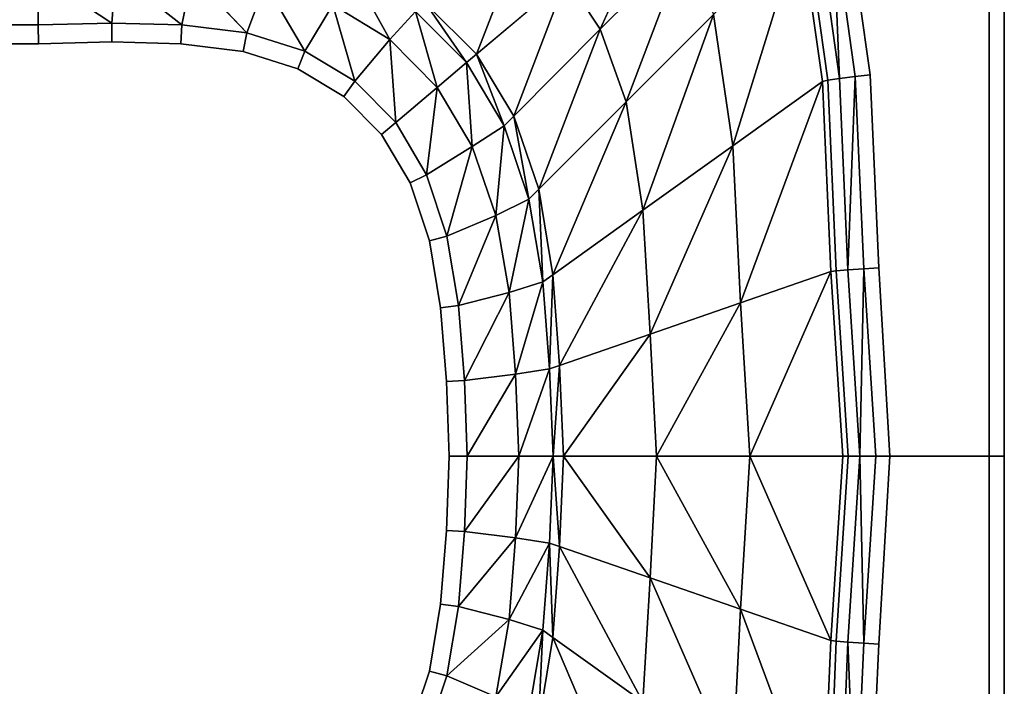
# Model space of a CAD drawing. Extents: x 0 to 1.8, y -0.8 to 0.
# Drawn here: x 1.29 to 1.8, y -0.52 to -0.17 of the extents above; entities that cross this region are included whole.
import ezdxf

# ---------------------------------------------------------------- set-up
doc = ezdxf.new("R2010")
doc.units = 0
doc.header["$MEASUREMENT"] = 0
doc.layers.add('L2_JUCUNDA_0_X_18000__Y_8000__Z', color=7, linetype='Continuous')

msp = doc.modelspace()

# ---------------------------------------------------------------- linework, layer by layer
at = {"layer": 'L2_JUCUNDA_0_X_18000__Y_8000__Z', "color": 8}
for points, invisible_edges in [([(1.718832, -0.11968, 0.600114), (1.792224, -0.008177, 0.600114), (1.730712, -0.203158, 0.600114), (1.718832, -0.11968, 0.600114)], 11), ([(1.730712, -0.203158, 0.600114), (1.792224, -0.008177, 0.600114), (1.735109, -0.302806, 0.600114), (1.730712, -0.203158, 0.600114)], 11), ([(1.735109, -0.302806, 0.600114), (1.792224, -0.008177, 0.600114), (1.740833, -0.4, 0.600114), (1.735109, -0.302806, 0.600114)], 11), ([(1.740833, -0.4, 0.600114), (1.792224, -0.008177, 0.600114), (1.792224, -0.016026, 0.600114), (1.740833, -0.4, 0.600114)], 13), ([(1.740833, -0.4, 0.600114), (1.792224, -0.016026, 0.600114), (1.792224, -0.4, 0.600114), (1.740833, -0.4, 0.600114)], 9), ([(1.792224, -0.016026, 0.600114), (1.8, -0.4, 0.600114), (1.792224, -0.4, 0.600114), (1.792224, -0.016026, 0.600114)], 9), ([(1.8, -0.4, 0.600114), (1.792224, -0.016026, 0.600114), (1.8, -0.016026, 0.600114), (1.8, -0.4, 0.600114)], 9), ([(1.8, -0.016026, 0.600114), (1.8, -0.4, 0.593377), (1.8, -0.4, 0.600114), (1.8, -0.016026, 0.600114)], 9), ([(1.8, -0.4, 0.593377), (1.8, -0.016026, 0.600114), (1.8, -0.016026, 0.593377), (1.8, -0.4, 0.593377)], 9), ([(1.8, -0.016026, 0.593377), (1.8, -0.4, 0.57), (1.8, -0.4, 0.593377), (1.8, -0.016026, 0.593377)], 9), ([(1.8, -0.4, 0.57), (1.8, -0.016026, 0.593377), (1.8, -0.016026, 0.57), (1.8, -0.4, 0.57)], 9), ([(1.620292, -0.113972, 0.445812), (1.591183, -0.179603, 0.306386), (1.57372, -0.153222, 0.306452), (1.620292, -0.113972, 0.445812)], 8), ([(1.620292, -0.113972, 0.445812), (1.635902, -0.134789, 0.445852), (1.591183, -0.179603, 0.306386), (1.620292, -0.113972, 0.445812)], 8), ([(1.71483, -0.20507, 0.598026), (1.703342, -0.124194, 0.597607), (1.711276, -0.121837, 0.600114), (1.71483, -0.20507, 0.598026)], 8), ([(1.718832, -0.11968, 0.600114), (1.722963, -0.203954, 0.600114), (1.711276, -0.121837, 0.600114), (1.718832, -0.11968, 0.600114)], 9), ([(1.722963, -0.203954, 0.600114), (1.71483, -0.20507, 0.598026), (1.711276, -0.121837, 0.600114), (1.722963, -0.203954, 0.600114)], 8), ([(1.722963, -0.203954, 0.600114), (1.718832, -0.11968, 0.600114), (1.730712, -0.203158, 0.600114), (1.722963, -0.203954, 0.600114)], 9), ([(1.694744, -0.126888, 0.585586), (1.659602, -0.239861, 0.446421), (1.649605, -0.172001, 0.446062), (1.694744, -0.126888, 0.585586)], 8), ([(1.694744, -0.126888, 0.585586), (1.706088, -0.206619, 0.585988), (1.659602, -0.239861, 0.446421), (1.694744, -0.126888, 0.585586)], 8), ([(1.708837, -0.205981, 0.591607), (1.694744, -0.126888, 0.585586), (1.697456, -0.125988, 0.591199), (1.708837, -0.205981, 0.591607)], 9), ([(1.694744, -0.126888, 0.585586), (1.708837, -0.205981, 0.591607), (1.706088, -0.206619, 0.585988), (1.694744, -0.126888, 0.585586)], 9), ([(1.71483, -0.20507, 0.598026), (1.697456, -0.125988, 0.591199), (1.703342, -0.124194, 0.597607), (1.71483, -0.20507, 0.598026)], 9), ([(1.697456, -0.125988, 0.591199), (1.71483, -0.20507, 0.598026), (1.708837, -0.205981, 0.591607), (1.697456, -0.125988, 0.591199)], 9), ([(1.550575, -0.132483, 0.306628), (1.527147, -0.192472, 0.167092), (1.501151, -0.166659, 0.167495), (1.550575, -0.132483, 0.306628)], 8), ([(1.550575, -0.132483, 0.306628), (1.57372, -0.153222, 0.306452), (1.527147, -0.192472, 0.167092), (1.550575, -0.132483, 0.306628)], 8), ([(1.635902, -0.134789, 0.445852), (1.604465, -0.217115, 0.306537), (1.591183, -0.179603, 0.306386), (1.635902, -0.134789, 0.445852)], 8), ([(1.635902, -0.134789, 0.445852), (1.649605, -0.172001, 0.446062), (1.604465, -0.217115, 0.306537), (1.635902, -0.134789, 0.445852)], 8), ([(1.300868, -0.151593, 0.130748), (0.499385, -0.17739, 0.120114), (0.499132, -0.151593, 0.130748), (1.300868, -0.151593, 0.130748)], 9), ([(0.499385, -0.17739, 0.120114), (1.300868, -0.151593, 0.130748), (1.300615, -0.17739, 0.120114), (0.499385, -0.17739, 0.120114)], 9), ([(1.338767, -0.176376, 0.120114), (1.300615, -0.17739, 0.120114), (1.300868, -0.151593, 0.130748), (1.338767, -0.176376, 0.120114)], 8), ([(1.340795, -0.150548, 0.130608), (1.338767, -0.176376, 0.120114), (1.300868, -0.151593, 0.130748), (1.340795, -0.150548, 0.130608)], 8), ([(1.374946, -0.177267, 0.120114), (1.338767, -0.176376, 0.120114), (1.340795, -0.150548, 0.130608), (1.374946, -0.177267, 0.120114)], 8), ([(1.380042, -0.151457, 0.130419), (1.374946, -0.177267, 0.120114), (1.340795, -0.150548, 0.130608), (1.380042, -0.151457, 0.130419)], 8), ([(1.408535, -0.181503, 0.120114), (1.374946, -0.177267, 0.120114), (1.380042, -0.151457, 0.130419), (1.408535, -0.181503, 0.120114)], 8), ([(1.417907, -0.156153, 0.130115), (1.408535, -0.181503, 0.120114), (1.380042, -0.151457, 0.130419), (1.417907, -0.156153, 0.130115)], 8), ([(1.464006, -0.151929, 0.152682), (1.482429, -0.184893, 0.129237), (1.453004, -0.167011, 0.129578), (1.464006, -0.151929, 0.152682)], 8), ([(1.464006, -0.151929, 0.152682), (1.495625, -0.170479, 0.15194), (1.482429, -0.184893, 0.129237), (1.464006, -0.151929, 0.152682)], 8), ([(1.438482, -0.19093, 0.120114), (1.408535, -0.181503, 0.120114), (1.417907, -0.156153, 0.130115), (1.438482, -0.19093, 0.120114)], 8), ([(1.453004, -0.167011, 0.129578), (1.438482, -0.19093, 0.120114), (1.417907, -0.156153, 0.130115), (1.453004, -0.167011, 0.129578)], 8), ([(1.57372, -0.153222, 0.306452), (1.546463, -0.224416, 0.166919), (1.527147, -0.192472, 0.167092), (1.57372, -0.153222, 0.306452)], 8), ([(1.57372, -0.153222, 0.306452), (1.591183, -0.179603, 0.306386), (1.546463, -0.224416, 0.166919), (1.57372, -0.153222, 0.306452)], 8), ([(1.464305, -0.206362, 0.120114), (1.438482, -0.19093, 0.120114), (1.453004, -0.167011, 0.129578), (1.464305, -0.206362, 0.120114)], 8), ([(1.482429, -0.184893, 0.129237), (1.464305, -0.206362, 0.120114), (1.453004, -0.167011, 0.129578), (1.482429, -0.184893, 0.129237)], 8), ([(1.501151, -0.166659, 0.167495), (1.52194, -0.19686, 0.151511), (1.495625, -0.170479, 0.15194), (1.501151, -0.166659, 0.167495)], 8), ([(1.501151, -0.166659, 0.167495), (1.527147, -0.192472, 0.167092), (1.52194, -0.19686, 0.151511), (1.501151, -0.166659, 0.167495)], 8), ([(1.506774, -0.209663, 0.128985), (1.482429, -0.184893, 0.129237), (1.495625, -0.170479, 0.15194), (1.506774, -0.209663, 0.128985)], 8), ([(1.52194, -0.19686, 0.151511), (1.506774, -0.209663, 0.128985), (1.495625, -0.170479, 0.15194), (1.52194, -0.19686, 0.151511)], 8), ([(1.649605, -0.172001, 0.446062), (1.613116, -0.273104, 0.306854), (1.604465, -0.217115, 0.306537), (1.649605, -0.172001, 0.446062)], 8), ([(1.649605, -0.172001, 0.446062), (1.659602, -0.239861, 0.446421), (1.613116, -0.273104, 0.306854), (1.649605, -0.172001, 0.446062)], 8), ([(0.499385, -0.17739, 0.120114), (1.30075, -0.187192, 0.120114), (0.49925, -0.187192, 0.120114), (0.499385, -0.17739, 0.120114)], 9), ([(1.30075, -0.187192, 0.120114), (0.499385, -0.17739, 0.120114), (1.300615, -0.17739, 0.120114), (1.30075, -0.187192, 0.120114)], 9), ([(1.338767, -0.176376, 0.120114), (1.30075, -0.187192, 0.120114), (1.300615, -0.17739, 0.120114), (1.338767, -0.176376, 0.120114)], 9), ([(1.30075, -0.187192, 0.120114), (1.338767, -0.176376, 0.120114), (1.338775, -0.186182, 0.120114), (1.30075, -0.187192, 0.120114)], 9), ([(1.374946, -0.177267, 0.120114), (1.338775, -0.186182, 0.120114), (1.338767, -0.176376, 0.120114), (1.374946, -0.177267, 0.120114)], 9), ([(1.338775, -0.186182, 0.120114), (1.374946, -0.177267, 0.120114), (1.374281, -0.187056, 0.120114), (1.338775, -0.186182, 0.120114)], 9), ([(1.374946, -0.177267, 0.120114), (1.406629, -0.191135, 0.120114), (1.374281, -0.187056, 0.120114), (1.374946, -0.177267, 0.120114)], 9), ([(1.406629, -0.191135, 0.120114), (1.374946, -0.177267, 0.120114), (1.408535, -0.181503, 0.120114), (1.406629, -0.191135, 0.120114)], 9), ([(1.408535, -0.181503, 0.120114), (1.434795, -0.200001, 0.120114), (1.406629, -0.191135, 0.120114), (1.408535, -0.181503, 0.120114)], 9), ([(1.434795, -0.200001, 0.120114), (1.408535, -0.181503, 0.120114), (1.438482, -0.19093, 0.120114), (1.434795, -0.200001, 0.120114)], 9), ([(1.591183, -0.179603, 0.306386), (1.559325, -0.262228, 0.167012), (1.546463, -0.224416, 0.166919), (1.591183, -0.179603, 0.306386)], 8), ([(1.591183, -0.179603, 0.306386), (1.604465, -0.217115, 0.306537), (1.559325, -0.262228, 0.167012), (1.591183, -0.179603, 0.306386)], 8), ([(0.49925, -0.612808, 0.120114), (0.49925, -0.187192, 0.120114), (1.30075, -0.612808, 0.120114), (0.49925, -0.612808, 0.120114)], 11), ([(1.30075, -0.612808, 0.120114), (0.49925, -0.187192, 0.120114), (1.30075, -0.187192, 0.120114), (1.30075, -0.612808, 0.120114)], 13), ([(1.338775, -0.613818, 0.120114), (1.30075, -0.187192, 0.120114), (1.338775, -0.186182, 0.120114), (1.338775, -0.613818, 0.120114)], 13), ([(1.30075, -0.612808, 0.120114), (1.30075, -0.187192, 0.120114), (1.338775, -0.613818, 0.120114), (1.30075, -0.612808, 0.120114)], 11), ([(1.338775, -0.613818, 0.120114), (1.338775, -0.186182, 0.120114), (1.374281, -0.612944, 0.120114), (1.338775, -0.613818, 0.120114)], 11), ([(1.374281, -0.612944, 0.120114), (1.338775, -0.186182, 0.120114), (1.374281, -0.187056, 0.120114), (1.374281, -0.612944, 0.120114)], 13), ([(1.374281, -0.612944, 0.120114), (1.374281, -0.187056, 0.120114), (1.406629, -0.191135, 0.120114), (1.374281, -0.612944, 0.120114)], 13), ([(1.485425, -0.227793, 0.120114), (1.464305, -0.206362, 0.120114), (1.482429, -0.184893, 0.129237), (1.485425, -0.227793, 0.120114)], 8), ([(1.506774, -0.209663, 0.128985), (1.485425, -0.227793, 0.120114), (1.482429, -0.184893, 0.129237), (1.506774, -0.209663, 0.128985)], 8), ([(1.374281, -0.612944, 0.120114), (1.406629, -0.191135, 0.120114), (1.406629, -0.608865, 0.120114), (1.374281, -0.612944, 0.120114)], 11), ([(1.406629, -0.608865, 0.120114), (1.406629, -0.191135, 0.120114), (1.434795, -0.200001, 0.120114), (1.406629, -0.608865, 0.120114)], 13), ([(1.438482, -0.19093, 0.120114), (1.458677, -0.214274, 0.120114), (1.434795, -0.200001, 0.120114), (1.438482, -0.19093, 0.120114)], 9), ([(1.458677, -0.214274, 0.120114), (1.438482, -0.19093, 0.120114), (1.464305, -0.206362, 0.120114), (1.458677, -0.214274, 0.120114)], 9), ([(1.527147, -0.192472, 0.167092), (1.541464, -0.229426, 0.151327), (1.52194, -0.19686, 0.151511), (1.527147, -0.192472, 0.167092)], 8), ([(1.527147, -0.192472, 0.167092), (1.546463, -0.224416, 0.166919), (1.541464, -0.229426, 0.151327), (1.527147, -0.192472, 0.167092)], 8), ([(1.525025, -0.240213, 0.128807), (1.506774, -0.209663, 0.128985), (1.52194, -0.19686, 0.151511), (1.525025, -0.240213, 0.128807)], 8), ([(1.541464, -0.229426, 0.151327), (1.525025, -0.240213, 0.128807), (1.52194, -0.19686, 0.151511), (1.541464, -0.229426, 0.151327)], 8), ([(1.406629, -0.608865, 0.120114), (1.434795, -0.200001, 0.120114), (1.434795, -0.599999, 0.120114), (1.406629, -0.608865, 0.120114)], 11), ([(1.434795, -0.599999, 0.120114), (1.434795, -0.200001, 0.120114), (1.458677, -0.214274, 0.120114), (1.434795, -0.599999, 0.120114)], 13), ([(1.730712, -0.203158, 0.600114), (1.727345, -0.303271, 0.600114), (1.722963, -0.203954, 0.600114), (1.730712, -0.203158, 0.600114)], 9), ([(1.727345, -0.303271, 0.600114), (1.730712, -0.203158, 0.600114), (1.735109, -0.302806, 0.600114), (1.727345, -0.303271, 0.600114)], 9), ([(1.464305, -0.206362, 0.120114), (1.478116, -0.233998, 0.120114), (1.458677, -0.214274, 0.120114), (1.464305, -0.206362, 0.120114)], 9), ([(1.478116, -0.233998, 0.120114), (1.464305, -0.206362, 0.120114), (1.485425, -0.227793, 0.120114), (1.478116, -0.233998, 0.120114)], 9), ([(1.706088, -0.206619, 0.585988), (1.663644, -0.320861, 0.446635), (1.659602, -0.239861, 0.446421), (1.706088, -0.206619, 0.585988)], 8), ([(1.706088, -0.206619, 0.585988), (1.710409, -0.30469, 0.586233), (1.663644, -0.320861, 0.446635), (1.706088, -0.206619, 0.585988)], 8), ([(1.713172, -0.304376, 0.591856), (1.706088, -0.206619, 0.585988), (1.708837, -0.205981, 0.591607), (1.713172, -0.304376, 0.591856)], 9), ([(1.706088, -0.206619, 0.585988), (1.713172, -0.304376, 0.591856), (1.710409, -0.30469, 0.586233), (1.706088, -0.206619, 0.585988)], 9), ([(1.719181, -0.303894, 0.598287), (1.708837, -0.205981, 0.591607), (1.71483, -0.20507, 0.598026), (1.719181, -0.303894, 0.598287)], 9), ([(1.708837, -0.205981, 0.591607), (1.719181, -0.303894, 0.598287), (1.713172, -0.304376, 0.591856), (1.708837, -0.205981, 0.591607)], 9), ([(1.722963, -0.203954, 0.600114), (1.719181, -0.303894, 0.598287), (1.71483, -0.20507, 0.598026), (1.722963, -0.203954, 0.600114)], 8), ([(1.727345, -0.303271, 0.600114), (1.719181, -0.303894, 0.598287), (1.722963, -0.203954, 0.600114), (1.727345, -0.303271, 0.600114)], 8), ([(1.506774, -0.209663, 0.128985), (1.501304, -0.254713, 0.120114), (1.485425, -0.227793, 0.120114), (1.506774, -0.209663, 0.128985)], 8), ([(1.525025, -0.240213, 0.128807), (1.501304, -0.254713, 0.120114), (1.506774, -0.209663, 0.128985), (1.525025, -0.240213, 0.128807)], 8), ([(1.434795, -0.599999, 0.120114), (1.458677, -0.214274, 0.120114), (1.458678, -0.585726, 0.120114), (1.434795, -0.599999, 0.120114)], 11), ([(1.458678, -0.585726, 0.120114), (1.458677, -0.214274, 0.120114), (1.478116, -0.233998, 0.120114), (1.458678, -0.585726, 0.120114)], 13), ([(1.604465, -0.217115, 0.306537), (1.56663, -0.306346, 0.167287), (1.559325, -0.262228, 0.167012), (1.604465, -0.217115, 0.306537)], 8), ([(1.604465, -0.217115, 0.306537), (1.613116, -0.273104, 0.306854), (1.56663, -0.306346, 0.167287), (1.604465, -0.217115, 0.306537)], 8), ([(1.485425, -0.227793, 0.120114), (1.492843, -0.258965, 0.120114), (1.478116, -0.233998, 0.120114), (1.485425, -0.227793, 0.120114)], 9), ([(1.492843, -0.258965, 0.120114), (1.485425, -0.227793, 0.120114), (1.501304, -0.254713, 0.120114), (1.492843, -0.258965, 0.120114)], 9), ([(1.546463, -0.224416, 0.166919), (1.554278, -0.267272, 0.151412), (1.541464, -0.229426, 0.151327), (1.546463, -0.224416, 0.166919)], 8), ([(1.546463, -0.224416, 0.166919), (1.559325, -0.262228, 0.167012), (1.554278, -0.267272, 0.151412), (1.546463, -0.224416, 0.166919)], 8), ([(1.458678, -0.585726, 0.120114), (1.478116, -0.233998, 0.120114), (1.478116, -0.566001, 0.120114), (1.458678, -0.585726, 0.120114)], 11), ([(1.478116, -0.566001, 0.120114), (1.478116, -0.233998, 0.120114), (1.492843, -0.258965, 0.120114), (1.478116, -0.566001, 0.120114)], 13), ([(1.541464, -0.229426, 0.151327), (1.537155, -0.275708, 0.128715), (1.525025, -0.240213, 0.128807), (1.541464, -0.229426, 0.151327)], 8), ([(1.541464, -0.229426, 0.151327), (1.554278, -0.267272, 0.151412), (1.537155, -0.275708, 0.128715), (1.541464, -0.229426, 0.151327)], 8), ([(1.525025, -0.240213, 0.128807), (1.51186, -0.286442, 0.120114), (1.501304, -0.254713, 0.120114), (1.525025, -0.240213, 0.128807)], 8), ([(1.537155, -0.275708, 0.128715), (1.51186, -0.286442, 0.120114), (1.525025, -0.240213, 0.128807), (1.537155, -0.275708, 0.128715)], 8), ([(1.659602, -0.239861, 0.446421), (1.616879, -0.337032, 0.307036), (1.613116, -0.273104, 0.306854), (1.659602, -0.239861, 0.446421)], 8), ([(1.659602, -0.239861, 0.446421), (1.663644, -0.320861, 0.446635), (1.616879, -0.337032, 0.307036), (1.659602, -0.239861, 0.446421)], 8), ([(1.478116, -0.566001, 0.120114), (1.492843, -0.258965, 0.120114), (1.492843, -0.541035, 0.120114), (1.478116, -0.566001, 0.120114)], 11), ([(1.501304, -0.254713, 0.120114), (1.50281, -0.288925, 0.120114), (1.492843, -0.258965, 0.120114), (1.501304, -0.254713, 0.120114)], 9), ([(1.492843, -0.541035, 0.120114), (1.492843, -0.258965, 0.120114), (1.50281, -0.288925, 0.120114), (1.492843, -0.541035, 0.120114)], 13), ([(1.50281, -0.288925, 0.120114), (1.501304, -0.254713, 0.120114), (1.51186, -0.286442, 0.120114), (1.50281, -0.288925, 0.120114)], 9), ([(1.559325, -0.262228, 0.167012), (1.561433, -0.310063, 0.151683), (1.554278, -0.267272, 0.151412), (1.559325, -0.262228, 0.167012)], 8), ([(1.559325, -0.262228, 0.167012), (1.56663, -0.306346, 0.167287), (1.561433, -0.310063, 0.151683), (1.559325, -0.262228, 0.167012)], 8), ([(1.554278, -0.267272, 0.151412), (1.544007, -0.31555, 0.128684), (1.537155, -0.275708, 0.128715), (1.554278, -0.267272, 0.151412)], 8), ([(1.554278, -0.267272, 0.151412), (1.561433, -0.310063, 0.151683), (1.544007, -0.31555, 0.128684), (1.554278, -0.267272, 0.151412)], 8), ([(1.613116, -0.273104, 0.306854), (1.570113, -0.353203, 0.167438), (1.56663, -0.306346, 0.167287), (1.613116, -0.273104, 0.306854)], 8), ([(1.613116, -0.273104, 0.306854), (1.616879, -0.337032, 0.307036), (1.570113, -0.353203, 0.167438), (1.613116, -0.273104, 0.306854)], 8), ([(1.537155, -0.275708, 0.128715), (1.517845, -0.322282, 0.120114), (1.51186, -0.286442, 0.120114), (1.537155, -0.275708, 0.128715)], 8), ([(1.544007, -0.31555, 0.128684), (1.517845, -0.322282, 0.120114), (1.537155, -0.275708, 0.128715), (1.544007, -0.31555, 0.128684)], 8), ([(1.492843, -0.541035, 0.120114), (1.50281, -0.288925, 0.120114), (1.50281, -0.511075, 0.120114), (1.492843, -0.541035, 0.120114)], 11), ([(1.51186, -0.286442, 0.120114), (1.508591, -0.323544, 0.120114), (1.50281, -0.288925, 0.120114), (1.51186, -0.286442, 0.120114)], 9), ([(1.50281, -0.511075, 0.120114), (1.50281, -0.288925, 0.120114), (1.508591, -0.323544, 0.120114), (1.50281, -0.511075, 0.120114)], 13), ([(1.508591, -0.323544, 0.120114), (1.51186, -0.286442, 0.120114), (1.517845, -0.322282, 0.120114), (1.508591, -0.323544, 0.120114)], 9), ([(1.710409, -0.30469, 0.586233), (1.668403, -0.4, 0.445976), (1.663644, -0.320861, 0.446635), (1.710409, -0.30469, 0.586233)], 8), ([(1.710409, -0.30469, 0.586233), (1.716531, -0.4, 0.585341), (1.668403, -0.4, 0.445976), (1.710409, -0.30469, 0.586233)], 8), ([(1.713172, -0.304376, 0.591856), (1.716531, -0.4, 0.585341), (1.710409, -0.30469, 0.586233), (1.713172, -0.304376, 0.591856)], 9), ([(1.719181, -0.303894, 0.598287), (1.719313, -0.4, 0.590949), (1.713172, -0.304376, 0.591856), (1.719181, -0.303894, 0.598287)], 9), ([(1.716531, -0.4, 0.585341), (1.713172, -0.304376, 0.591856), (1.719313, -0.4, 0.590949), (1.716531, -0.4, 0.585341)], 9), ([(1.727345, -0.303271, 0.600114), (1.725359, -0.4, 0.597372), (1.719181, -0.303894, 0.598287), (1.727345, -0.303271, 0.600114)], 8), ([(1.719313, -0.4, 0.590949), (1.719181, -0.303894, 0.598287), (1.725359, -0.4, 0.597372), (1.719313, -0.4, 0.590949)], 9), ([(1.733565, -0.4, 0.600114), (1.725359, -0.4, 0.597372), (1.727345, -0.303271, 0.600114), (1.733565, -0.4, 0.600114)], 8), ([(1.735109, -0.302806, 0.600114), (1.733565, -0.4, 0.600114), (1.727345, -0.303271, 0.600114), (1.735109, -0.302806, 0.600114)], 9), ([(1.733565, -0.4, 0.600114), (1.735109, -0.302806, 0.600114), (1.740833, -0.4, 0.600114), (1.733565, -0.4, 0.600114)], 9), ([(1.561433, -0.310063, 0.151683), (1.547418, -0.357669, 0.128621), (1.544007, -0.31555, 0.128684), (1.561433, -0.310063, 0.151683)], 8), ([(1.561433, -0.310063, 0.151683), (1.564885, -0.355011, 0.15183), (1.547418, -0.357669, 0.128621), (1.561433, -0.310063, 0.151683)], 8), ([(1.56663, -0.306346, 0.167287), (1.564885, -0.355011, 0.15183), (1.561433, -0.310063, 0.151683), (1.56663, -0.306346, 0.167287)], 8), ([(1.56663, -0.306346, 0.167287), (1.570113, -0.353203, 0.167438), (1.564885, -0.355011, 0.15183), (1.56663, -0.306346, 0.167287)], 8), ([(1.544007, -0.31555, 0.128684), (1.520949, -0.360962, 0.120114), (1.517845, -0.322282, 0.120114), (1.544007, -0.31555, 0.128684)], 8), ([(1.547418, -0.357669, 0.128621), (1.520949, -0.360962, 0.120114), (1.544007, -0.31555, 0.128684), (1.547418, -0.357669, 0.128621)], 8), ([(1.50281, -0.511075, 0.120114), (1.508591, -0.323544, 0.120114), (1.508591, -0.476456, 0.120114), (1.50281, -0.511075, 0.120114)], 11), ([(1.517845, -0.322282, 0.120114), (1.511642, -0.361568, 0.120114), (1.508591, -0.323544, 0.120114), (1.517845, -0.322282, 0.120114)], 9), ([(1.508591, -0.476456, 0.120114), (1.508591, -0.323544, 0.120114), (1.511642, -0.361568, 0.120114), (1.508591, -0.476456, 0.120114)], 13), ([(1.511642, -0.361568, 0.120114), (1.517845, -0.322282, 0.120114), (1.520949, -0.360962, 0.120114), (1.511642, -0.361568, 0.120114)], 9), ([(1.663644, -0.320861, 0.446635), (1.620275, -0.4, 0.30661), (1.616879, -0.337032, 0.307036), (1.663644, -0.320861, 0.446635)], 8), ([(1.663644, -0.320861, 0.446635), (1.668403, -0.4, 0.445976), (1.620275, -0.4, 0.30661), (1.663644, -0.320861, 0.446635)], 8), ([(1.616879, -0.337032, 0.307036), (1.572148, -0.4, 0.167245), (1.570113, -0.353203, 0.167438), (1.616879, -0.337032, 0.307036)], 8), ([(1.616879, -0.337032, 0.307036), (1.620275, -0.4, 0.30661), (1.572148, -0.4, 0.167245), (1.616879, -0.337032, 0.307036)], 8), ([(1.564885, -0.355011, 0.15183), (1.549075, -0.4, 0.128471), (1.547418, -0.357669, 0.128621), (1.564885, -0.355011, 0.15183)], 8), ([(1.564885, -0.355011, 0.15183), (1.566767, -0.4, 0.151663), (1.549075, -0.4, 0.128471), (1.564885, -0.355011, 0.15183)], 8), ([(1.570113, -0.353203, 0.167438), (1.566767, -0.4, 0.151663), (1.564885, -0.355011, 0.15183), (1.570113, -0.353203, 0.167438)], 8), ([(1.570113, -0.353203, 0.167438), (1.572148, -0.4, 0.167245), (1.566767, -0.4, 0.151663), (1.570113, -0.353203, 0.167438)], 8), ([(1.520949, -0.360962, 0.120114), (1.513089, -0.4, 0.120114), (1.511642, -0.361568, 0.120114), (1.520949, -0.360962, 0.120114)], 9), ([(1.513089, -0.4, 0.120114), (1.520949, -0.360962, 0.120114), (1.522419, -0.4, 0.120114), (1.513089, -0.4, 0.120114)], 9), ([(1.547418, -0.357669, 0.128621), (1.522419, -0.4, 0.120114), (1.520949, -0.360962, 0.120114), (1.547418, -0.357669, 0.128621)], 8), ([(1.549075, -0.4, 0.128471), (1.522419, -0.4, 0.120114), (1.547418, -0.357669, 0.128621), (1.549075, -0.4, 0.128471)], 8), ([(1.508591, -0.476456, 0.120114), (1.511642, -0.361568, 0.120114), (1.511642, -0.438432, 0.120114), (1.508591, -0.476456, 0.120114)], 11), ([(1.511642, -0.438432, 0.120114), (1.511642, -0.361568, 0.120114), (1.513089, -0.4, 0.120114), (1.511642, -0.438432, 0.120114)], 9), ([(1.513089, -0.4, 0.120114), (1.520949, -0.439038, 0.120114), (1.511642, -0.438432, 0.120114), (1.513089, -0.4, 0.120114)], 9), ([(1.520949, -0.439038, 0.120114), (1.513089, -0.4, 0.120114), (1.522419, -0.4, 0.120114), (1.520949, -0.439038, 0.120114)], 9), ([(1.549075, -0.4, 0.128471), (1.520949, -0.439038, 0.120114), (1.522419, -0.4, 0.120114), (1.549075, -0.4, 0.128471)], 8), ([(1.549075, -0.4, 0.128471), (1.547418, -0.442331, 0.128622), (1.520949, -0.439038, 0.120114), (1.549075, -0.4, 0.128471)], 8), ([(1.549075, -0.4, 0.128471), (1.566767, -0.4, 0.151663), (1.547418, -0.442331, 0.128622), (1.549075, -0.4, 0.128471)], 8), ([(1.566767, -0.4, 0.151663), (1.564885, -0.444989, 0.15183), (1.547418, -0.442331, 0.128622), (1.566767, -0.4, 0.151663)], 8), ([(1.566767, -0.4, 0.151663), (1.570113, -0.446797, 0.167438), (1.564885, -0.444989, 0.15183), (1.566767, -0.4, 0.151663)], 8), ([(1.566767, -0.4, 0.151663), (1.572148, -0.4, 0.167245), (1.570113, -0.446797, 0.167438), (1.566767, -0.4, 0.151663)], 8), ([(1.572148, -0.4, 0.167245), (1.616879, -0.462968, 0.307036), (1.570113, -0.446797, 0.167438), (1.572148, -0.4, 0.167245)], 8), ([(1.572148, -0.4, 0.167245), (1.620275, -0.4, 0.30661), (1.616879, -0.462968, 0.307036), (1.572148, -0.4, 0.167245)], 8), ([(1.620275, -0.4, 0.30661), (1.663644, -0.479139, 0.446635), (1.616879, -0.462968, 0.307036), (1.620275, -0.4, 0.30661)], 8), ([(1.620275, -0.4, 0.30661), (1.668403, -0.4, 0.445976), (1.663644, -0.479139, 0.446635), (1.620275, -0.4, 0.30661)], 8), ([(1.668403, -0.4, 0.445976), (1.710409, -0.49531, 0.586233), (1.663644, -0.479139, 0.446635), (1.668403, -0.4, 0.445976)], 8), ([(1.668403, -0.4, 0.445976), (1.716531, -0.4, 0.585341), (1.710409, -0.49531, 0.586233), (1.668403, -0.4, 0.445976)], 8), ([(1.710409, -0.49531, 0.586233), (1.719313, -0.4, 0.590949), (1.713172, -0.495624, 0.591856), (1.710409, -0.49531, 0.586233)], 9), ([(1.719313, -0.4, 0.590949), (1.710409, -0.49531, 0.586233), (1.716531, -0.4, 0.585341), (1.719313, -0.4, 0.590949)], 9), ([(1.713172, -0.495624, 0.591856), (1.725359, -0.4, 0.597372), (1.719181, -0.496106, 0.598287), (1.713172, -0.495624, 0.591856)], 9), ([(1.725359, -0.4, 0.597372), (1.713172, -0.495624, 0.591856), (1.719313, -0.4, 0.590949), (1.725359, -0.4, 0.597372)], 9), ([(1.727345, -0.496729, 0.600114), (1.719181, -0.496106, 0.598287), (1.725359, -0.4, 0.597372), (1.727345, -0.496729, 0.600114)], 8), ([(1.733565, -0.4, 0.600114), (1.727345, -0.496729, 0.600114), (1.725359, -0.4, 0.597372), (1.733565, -0.4, 0.600114)], 8), ([(1.733565, -0.4, 0.600114), (1.735109, -0.497194, 0.600114), (1.727345, -0.496729, 0.600114), (1.733565, -0.4, 0.600114)], 9), ([(1.735109, -0.497194, 0.600114), (1.733565, -0.4, 0.600114), (1.740833, -0.4, 0.600114), (1.735109, -0.497194, 0.600114)], 9), ([(1.792224, -0.791823, 0.600114), (1.735109, -0.497194, 0.600114), (1.740833, -0.4, 0.600114), (1.792224, -0.791823, 0.600114)], 13), ([(1.792224, -0.791823, 0.600114), (1.740833, -0.4, 0.600114), (1.792224, -0.4, 0.600114), (1.792224, -0.791823, 0.600114)], 13), ([(1.792224, -0.4, 0.600114), (1.8, -0.783974, 0.600114), (1.792224, -0.783974, 0.600114), (1.792224, -0.4, 0.600114)], 9), ([(1.8, -0.783974, 0.600114), (1.792224, -0.4, 0.600114), (1.8, -0.4, 0.600114), (1.8, -0.783974, 0.600114)], 9), ([(1.792224, -0.791823, 0.600114), (1.792224, -0.4, 0.600114), (1.792224, -0.783974, 0.600114), (1.792224, -0.791823, 0.600114)], 9), ([(1.8, -0.4, 0.600114), (1.8, -0.783974, 0.593377), (1.8, -0.783974, 0.600114), (1.8, -0.4, 0.600114)], 9), ([(1.8, -0.783974, 0.593377), (1.8, -0.4, 0.600114), (1.8, -0.4, 0.593377), (1.8, -0.783974, 0.593377)], 9), ([(1.8, -0.4, 0.593377), (1.8, -0.783974, 0.57), (1.8, -0.783974, 0.593377), (1.8, -0.4, 0.593377)], 9), ([(1.8, -0.783974, 0.57), (1.8, -0.4, 0.593377), (1.8, -0.4, 0.57), (1.8, -0.783974, 0.57)], 9), ([(1.511642, -0.438432, 0.120114), (1.517845, -0.477718, 0.120114), (1.508591, -0.476456, 0.120114), (1.511642, -0.438432, 0.120114)], 9), ([(1.517845, -0.477718, 0.120114), (1.511642, -0.438432, 0.120114), (1.520949, -0.439038, 0.120114), (1.517845, -0.477718, 0.120114)], 9), ([(1.547418, -0.442331, 0.128622), (1.517845, -0.477718, 0.120114), (1.520949, -0.439038, 0.120114), (1.547418, -0.442331, 0.128622)], 8), ([(1.547418, -0.442331, 0.128622), (1.544007, -0.484451, 0.128687), (1.517845, -0.477718, 0.120114), (1.547418, -0.442331, 0.128622)], 8), ([(1.547418, -0.442331, 0.128622), (1.564885, -0.444989, 0.15183), (1.544007, -0.484451, 0.128687), (1.547418, -0.442331, 0.128622)], 8), ([(1.564885, -0.444989, 0.15183), (1.561433, -0.489937, 0.151683), (1.544007, -0.484451, 0.128687), (1.564885, -0.444989, 0.15183)], 8), ([(1.564885, -0.444989, 0.15183), (1.56663, -0.493654, 0.167287), (1.561433, -0.489937, 0.151683), (1.564885, -0.444989, 0.15183)], 8), ([(1.564885, -0.444989, 0.15183), (1.570113, -0.446797, 0.167438), (1.56663, -0.493654, 0.167287), (1.564885, -0.444989, 0.15183)], 8), ([(1.570113, -0.446797, 0.167438), (1.613116, -0.526896, 0.306854), (1.56663, -0.493654, 0.167287), (1.570113, -0.446797, 0.167438)], 8), ([(1.570113, -0.446797, 0.167438), (1.616879, -0.462968, 0.307036), (1.613116, -0.526896, 0.306854), (1.570113, -0.446797, 0.167438)], 8), ([(1.616879, -0.462968, 0.307036), (1.659602, -0.560139, 0.446421), (1.613116, -0.526896, 0.306854), (1.616879, -0.462968, 0.307036)], 8), ([(1.616879, -0.462968, 0.307036), (1.663644, -0.479139, 0.446635), (1.659602, -0.560139, 0.446421), (1.616879, -0.462968, 0.307036)], 8), ([(1.508591, -0.476456, 0.120114), (1.51186, -0.513558, 0.120114), (1.50281, -0.511075, 0.120114), (1.508591, -0.476456, 0.120114)], 9), ([(1.51186, -0.513558, 0.120114), (1.508591, -0.476456, 0.120114), (1.517845, -0.477718, 0.120114), (1.51186, -0.513558, 0.120114)], 9), ([(1.544007, -0.484451, 0.128687), (1.51186, -0.513558, 0.120114), (1.517845, -0.477718, 0.120114), (1.544007, -0.484451, 0.128687)], 8), ([(1.663644, -0.479139, 0.446635), (1.706088, -0.593382, 0.585988), (1.659602, -0.560139, 0.446421), (1.663644, -0.479139, 0.446635)], 8), ([(1.663644, -0.479139, 0.446635), (1.710409, -0.49531, 0.586233), (1.706088, -0.593382, 0.585988), (1.663644, -0.479139, 0.446635)], 8), ([(1.544007, -0.484451, 0.128687), (1.537155, -0.524292, 0.128722), (1.51186, -0.513558, 0.120114), (1.544007, -0.484451, 0.128687)], 8), ([(1.544007, -0.484451, 0.128687), (1.561433, -0.489937, 0.151683), (1.537155, -0.524292, 0.128722), (1.544007, -0.484451, 0.128687)], 8), ([(1.561433, -0.489937, 0.151683), (1.554278, -0.532728, 0.151412), (1.537155, -0.524292, 0.128722), (1.561433, -0.489937, 0.151683)], 8), ([(1.561433, -0.489937, 0.151683), (1.559325, -0.537772, 0.167012), (1.554278, -0.532728, 0.151412), (1.561433, -0.489937, 0.151683)], 8), ([(1.561433, -0.489937, 0.151683), (1.56663, -0.493654, 0.167287), (1.559325, -0.537772, 0.167012), (1.561433, -0.489937, 0.151683)], 8), ([(1.56663, -0.493654, 0.167287), (1.604465, -0.582885, 0.306537), (1.559325, -0.537772, 0.167012), (1.56663, -0.493654, 0.167287)], 8), ([(1.56663, -0.493654, 0.167287), (1.613116, -0.526896, 0.306854), (1.604465, -0.582885, 0.306537), (1.56663, -0.493654, 0.167287)], 8), ([(1.713172, -0.495624, 0.591856), (1.706088, -0.593382, 0.585988), (1.710409, -0.49531, 0.586233), (1.713172, -0.495624, 0.591856)], 9), ([(1.706088, -0.593382, 0.585988), (1.713172, -0.495624, 0.591856), (1.708837, -0.594019, 0.591607), (1.706088, -0.593382, 0.585988)], 9), ([(1.719181, -0.496106, 0.598287), (1.708837, -0.594019, 0.591607), (1.713172, -0.495624, 0.591856), (1.719181, -0.496106, 0.598287)], 9), ([(1.708837, -0.594019, 0.591607), (1.719181, -0.496106, 0.598287), (1.71483, -0.59493, 0.598026), (1.708837, -0.594019, 0.591607)], 9), ([(1.722963, -0.596046, 0.600114), (1.71483, -0.59493, 0.598026), (1.719181, -0.496106, 0.598287), (1.722963, -0.596046, 0.600114)], 8), ([(1.727345, -0.496729, 0.600114), (1.722963, -0.596046, 0.600114), (1.719181, -0.496106, 0.598287), (1.727345, -0.496729, 0.600114)], 8), ([(1.727345, -0.496729, 0.600114), (1.730712, -0.596842, 0.600114), (1.722963, -0.596046, 0.600114), (1.727345, -0.496729, 0.600114)], 9), ([(1.730712, -0.596842, 0.600114), (1.727345, -0.496729, 0.600114), (1.735109, -0.497194, 0.600114), (1.730712, -0.596842, 0.600114)], 9), ([(1.792224, -0.791823, 0.600114), (1.730712, -0.596842, 0.600114), (1.735109, -0.497194, 0.600114), (1.792224, -0.791823, 0.600114)], 13), ([(1.50281, -0.511075, 0.120114), (1.501304, -0.545287, 0.120114), (1.492843, -0.541035, 0.120114), (1.50281, -0.511075, 0.120114)], 9), ([(1.501304, -0.545287, 0.120114), (1.50281, -0.511075, 0.120114), (1.51186, -0.513558, 0.120114), (1.501304, -0.545287, 0.120114)], 9), ([(1.537155, -0.524292, 0.128722), (1.501304, -0.545287, 0.120114), (1.51186, -0.513558, 0.120114), (1.537155, -0.524292, 0.128722)], 8)]:
    msp.add_3dface(points, dxfattribs=dict(at, invisible_edges=invisible_edges))

doc.saveas('drawing.dxf')
